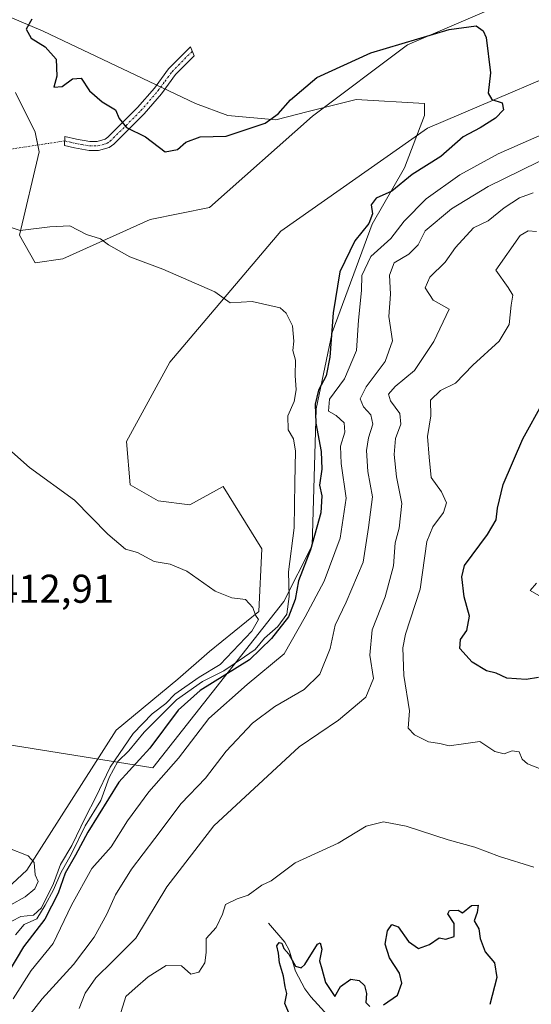
# Model space of a CAD drawing. Units: metres. Extents: x 621940 to 625417, y 4680914 to 4683288.
# Drawn here: x 623654 to 623782, y 4682604 to 4682849 of the extents above; entities that cross this region are included whole.
import ezdxf
from ezdxf.enums import TextEntityAlignment as Align

# ---------------------------------------------------------------- set-up
doc = ezdxf.new("R2010")
doc.units = ezdxf.units.M
doc.header["$MEASUREMENT"] = 0
doc.linetypes.add('TRAZO_Y_PUNTO', pattern=[1, 0.5, -0.25, 0, -0.25])
for name, color, linetype, lineweight in [('Camino', 19, 'Continuous', 0), ('Camino Cxs', 19, 'Continuous', 0), ('Camino eje', 39, 'TRAZO_Y_PUNTO', 13), ('Camino eje virtual', 6, 'TRAZO_Y_PUNTO', 0), ('Corriente natural lineal', 142, 'Continuous', 13), ('Cultivos herbáceos CxS', 92, 'Continuous', 0), ('Curva de nivel maestra', 36, 'Continuous', 30), ('Curva de nivel normal', 36, 'Continuous', 0), ('Espacio natural protegido', 2, 'Continuous', 13), ('Espacio natural protegido CxS', 2, 'Continuous', 0), ('Pastizal CxS', 92, 'Continuous', 0), ('Rótulo de punto de cota en terreno', 19, 'Continuous', 0)]:
    doc.layers.add(name, color=color, linetype=linetype, lineweight=lineweight)
doc.styles.add('Arial', font='txt', dxfattribs={"height": 0.2})

# ---------------------------------------------------------------- blocks, each defined once
blk = doc.blocks.new('*U151')
at = {"layer": 'Pastizal CxS', "color": 92, "linetype": 'Continuous', "lineweight": 0}
for points in [[(623628.66, 4682611.67, 417.78), (623656.18, 4682637.2, 415.08), (623678.39, 4682671.99, 411.64), (623693.77, 4682684.72, 409.83), (623701.66, 4682691.63, 410.84), (623713.93, 4682701.61, 409.4), (623714.67, 4682717.16, 408.87), (623705.05, 4682732.71, 407.93), (623696.73, 4682728.15, 408.71), (623688.84, 4682729.14, 408.97), (623681.93, 4682733.08, 408.96), (623680.95, 4682743.94, 408.13), (623691.8, 4682763.68, 406.5), (623719.42, 4682796.26, 403.51), (623755.93, 4682821.92, 400.91), (623802.3, 4682841.66, 398.65)], [(623780.59, 4682855.48, 398.51), (623750.99, 4682842.65, 400), (623727.32, 4682824.88, 401.72), (623701.67, 4682802.18, 403.62), (623686.87, 4682799.22, 404.34), (623665.16, 4682789.35, 405.58), (623658.26, 4682788.36, 405.79), (623654.31, 4682795.27, 405.01), (623659.24, 4682816, 402.73), (623658.26, 4682820.94, 402.26), (623653.32, 4682830.81, 402.09)]]:
    blk.add_polyline3d(points, dxfattribs=at)
blk = doc.blocks.new('*U167')
at = {"layer": 'Curva de nivel normal', "color": 36, "linetype": 'Continuous', "lineweight": 0}
blk.add_polyline3d([(623784.52, 4682820.36, 395), (623773.5, 4682815.51, 395), (623764.02, 4682810.28, 395), (623755.62, 4682804.3, 395), (623750.16, 4682798.8, 395), (623746.76, 4682794.45, 395), (623741.79, 4682789.93, 395), (623739.61, 4682785.24, 395), (623739.51, 4682781.46, 395), (623738.75, 4682774.15, 395), (623738.22, 4682766.52, 395), (623735.27, 4682759.48, 395), (623731.51, 4682754.44, 395), (623731.31, 4682751.47, 395), (623733.22, 4682750.4, 395), (623735.14, 4682748.56, 395), (623735.31, 4682746.2, 395), (623734.3, 4682742.7, 395), (623734.42, 4682738.44, 395), (623735.64, 4682729.83, 395), (623734.19, 4682719.82, 395), (623730.22, 4682709.13, 395), (623725.45, 4682700.2, 395), (623720.27, 4682691.05, 395), (623711.06, 4682683.42, 395), (623701.52, 4682674.94, 395), (623693.89, 4682665.01, 395), (623686.57, 4682656.68, 395), (623681.25, 4682649.41, 395), (623677.14, 4682643.01, 395), (623672.33, 4682637.54, 395), (623667.24, 4682628.46, 395), (623662.68, 4682618.9, 395), (623657.22, 4682612.14, 395), (623652.74, 4682605.15, 395)], dxfattribs=at)
blk = doc.blocks.new('*U170')
at = {"layer": 'Curva de nivel normal', "color": 36, "linetype": 'Continuous', "lineweight": 0}
for points in [[(623783.08, 4682796.19, 380), (623781, 4682796.34, 380), (623779, 4682795.18, 380), (623772.97, 4682786.54, 380), (623776.05, 4682782.28, 380), (623777.18, 4682780.38, 380), (623776.79, 4682777.85, 380), (623776.3, 4682773.02, 380), (623773.8, 4682768.87, 380), (623767.18, 4682762.91, 380), (623762.89, 4682758.43, 380), (623759.16, 4682756.56, 380), (623756.66, 4682754.23, 380), (623756.73, 4682750.28, 380), (623755.97, 4682745.12, 380), (623756.33, 4682739.98, 380), (623756.88, 4682734.92, 380), (623759.41, 4682731.39, 380), (623760.7, 4682728.65, 380), (623759.93, 4682726.19, 380), (623757.27, 4682722.65, 380), (623755.78, 4682719.01, 380), (623754.09, 4682707.11, 380), (623750.42, 4682695.9, 380), (623749.75, 4682692.52, 380), (623750.04, 4682685.62, 380), (623751.45, 4682676.83, 380), (623751.1, 4682672.54, 380), (623752.68, 4682670.85, 380), (623756.16, 4682669.08, 380), (623759, 4682668.72, 380), (623761.32, 4682668.15, 380), (623764.9, 4682668.58, 380), (623768.97, 4682669.17, 380), (623772.67, 4682666.74, 380), (623775, 4682666.1, 380), (623777, 4682666.84, 380), (623778.74, 4682666.61, 380), (623779.48, 4682664.82, 380), (623780.85, 4682663.65, 380), (623784.61, 4682662.15, 380)], [(623782.43, 4682637.88, 380), (623773.87, 4682640.55, 380), (623767.71, 4682642.92, 380), (623761.11, 4682644.69, 380), (623750.59, 4682648.12, 380), (623745.01, 4682649.2, 380), (623740.68, 4682648.11, 380), (623733.68, 4682643.89, 380), (623723.01, 4682638.99, 380), (623719.01, 4682636.02, 380), (623717.01, 4682634.54, 380), (623714.68, 4682633.43, 380), (623711.3, 4682630.9, 380), (623708.52, 4682630.04, 380), (623705.67, 4682628.62, 380), (623704.91, 4682626.24, 380), (623703.29, 4682622.87, 380), (623700.83, 4682620.16, 380), (623700.8, 4682616.62, 380), (623700.46, 4682614.1, 380), (623698.96, 4682611.74, 380), (623697.02, 4682611.23, 380), (623694.69, 4682613.31, 380), (623690.87, 4682613.39, 380), (623686.41, 4682610.59, 380), (623683.14, 4682607.76, 380), (623680.78, 4682605.68, 380), (623679.26, 4682600.65, 380)]]:
    blk.add_polyline3d(points, dxfattribs=at)
blk = doc.blocks.new('*U173')
at = {"layer": 'Curva de nivel normal', "color": 36, "linetype": 'Continuous', "lineweight": 0}
blk.add_polyline3d([(623782.23, 4682805.85, 385), (623778.82, 4682804.59, 385), (623775, 4682802.11, 385), (623771, 4682798.88, 385), (623767.4, 4682797.09, 385), (623762.89, 4682792.19, 385), (623760.31, 4682788.52, 385), (623756.53, 4682784.85, 385), (623755.39, 4682782.19, 385), (623757.34, 4682779.06, 385), (623761.36, 4682776.87, 385), (623757.47, 4682768.8, 385), (623752.68, 4682761.55, 385), (623747.86, 4682757.57, 385), (623746.26, 4682755.69, 385), (623746.75, 4682754.04, 385), (623749.05, 4682750.86, 385), (623749.25, 4682748.2, 385), (623747.99, 4682744.61, 385), (623747.61, 4682740.68, 385), (623748.23, 4682735.08, 385), (623749.57, 4682728.44, 385), (623748.86, 4682722.28, 385), (623747.84, 4682718.66, 385), (623747.46, 4682712.98, 385), (623745.43, 4682705.21, 385), (623742.13, 4682697.04, 385), (623741.61, 4682690.72, 385), (623742.51, 4682684.92, 385), (623740.58, 4682680.21, 385), (623733.81, 4682674.54, 385), (623723.97, 4682667.87, 385), (623702.74, 4682648.19, 385), (623690.99, 4682633.04, 385), (623683.28, 4682620.21, 385), (623677.57, 4682614.51, 385), (623673.3, 4682610.39, 385), (623670.67, 4682606.51, 385), (623669.17, 4682602.68, 385)], dxfattribs=at)
blk = doc.blocks.new('*U179')
at = {"layer": 'Curva de nivel normal', "color": 36, "linetype": 'Continuous', "lineweight": 0}
blk.add_polyline3d([(623783.62, 4682705.56, 370), (623781.5, 4682706.76, 370), (623783.07, 4682708.65, 370)], dxfattribs=at)
blk = doc.blocks.new('*U181')
at = {"layer": 'Curva de nivel normal', "color": 36, "linetype": 'Continuous', "lineweight": 0}
blk.add_polyline3d([(623654.55, 4682598.22, 390), (623660, 4682605.16, 390), (623667.82, 4682613.66, 390), (623672.93, 4682620.48, 390), (623676.12, 4682626.21, 390), (623678.26, 4682631.01, 390), (623682.2, 4682637.43, 390), (623688.02, 4682645.01, 390), (623694.57, 4682653.76, 390), (623700.65, 4682660.09, 390), (623705.82, 4682666.78, 390), (623712.38, 4682673.79, 390), (623717.9, 4682677.89, 390), (623725.25, 4682682.16, 390), (623729.09, 4682686, 390), (623731.7, 4682692.32, 390), (623732.96, 4682698.2, 390), (623735.68, 4682703.86, 390), (623739.87, 4682713.86, 390), (623741.26, 4682722.51, 390), (623742.22, 4682730.12, 390), (623741.11, 4682736.45, 390), (623740.72, 4682741.62, 390), (623741.2, 4682744.8, 390), (623742.34, 4682748.2, 390), (623741.84, 4682750.53, 390), (623739.96, 4682752.53, 390), (623739.15, 4682754.53, 390), (623740.65, 4682757.53, 390), (623745.35, 4682763.86, 390), (623747.19, 4682768.98, 390), (623746.34, 4682775.05, 390), (623746.74, 4682780.58, 390), (623746.51, 4682785.36, 390), (623747.64, 4682788.39, 390), (623751.32, 4682790.52, 390), (623753.62, 4682792.9, 390), (623755.32, 4682796.37, 390), (623761.88, 4682801.87, 390), (623771.06, 4682807.36, 390), (623787.63, 4682815.52, 390)], dxfattribs=at)
blk = doc.blocks.new('*U187')
at = {"layer": 'Curva de nivel maestra', "color": 36, "linetype": 'Continuous', "lineweight": 30}
for points in [[(623721.4, 4682601.61, 375), (623720.39, 4682603.93, 375), (623720.89, 4682606.43, 375), (623720.47, 4682608.12, 375), (623720.07, 4682610.73, 375), (623719.08, 4682614.08, 375), (623718.8, 4682616.51, 375), (623718.41, 4682618.34, 375), (623718.99, 4682619.18, 375), (623719.69, 4682619.01, 375), (623720.14, 4682617.67, 375), (623721.39, 4682616.26, 375), (623723.07, 4682613.24, 375), (623724.45, 4682612.8, 375), (623725.36, 4682613.69, 375), (623728.58, 4682618.73, 375), (623729.23, 4682619.03, 375), (623729.62, 4682617.48, 375), (623729.06, 4682614.6, 375), (623729.63, 4682612.6, 375), (623730.57, 4682609.16, 375), (623731.88, 4682607.22, 375), (623732.82, 4682605.72, 375), (623734.28, 4682608.2, 375), (623736.84, 4682610.03, 375), (623738.9, 4682609.7, 375), (623740.21, 4682608.42, 375), (623740.75, 4682606.41, 375), (623740.59, 4682604.21, 375), (623741.57, 4682603.22, 375)], [(623745.01, 4682603.6, 375), (623748.46, 4682606, 375), (623749.57, 4682609, 375), (623748.98, 4682611.52, 375), (623746.49, 4682615.35, 375), (623745.4, 4682618.77, 375), (623746, 4682622.09, 375), (623747.06, 4682623.59, 375), (623748.65, 4682623.05, 375), (623751.24, 4682619.43, 375), (623753.69, 4682617.63, 375), (623756.44, 4682618.69, 375), (623758.8, 4682620.3, 375), (623760.5, 4682620, 375), (623762.55, 4682620.66, 375), (623762.59, 4682623.88, 375), (623761.01, 4682626.25, 375), (623761.42, 4682627.12, 375), (623763.53, 4682627.16, 375), (623764.64, 4682626.55, 375), (623766.88, 4682628.32, 375), (623768.58, 4682628.46, 375), (623768.31, 4682626.59, 375), (623767.58, 4682624.55, 375), (623768.69, 4682622.57, 375), (623769.08, 4682620.13, 375), (623770.29, 4682616.79, 375), (623772.64, 4682614.1, 375), (623773.22, 4682610.41, 375), (623771.49, 4682603.7, 375)], [(623783.56, 4682685.1, 375), (623780.46, 4682684.65, 375), (623775.67, 4682684.96, 375), (623772.99, 4682686.2, 375), (623770.62, 4682686.82, 375), (623767.06, 4682688.92, 375), (623763.99, 4682692.35, 375), (623764.16, 4682694.57, 375), (623765.71, 4682696.83, 375), (623766.35, 4682700.4, 375), (623765.07, 4682705.26, 375), (623764.49, 4682710.21, 375), (623765.17, 4682713.02, 375), (623770.9, 4682720.72, 375), (623773.03, 4682724.41, 375), (623773.34, 4682727.27, 375), (623774.77, 4682733.22, 375), (623779.69, 4682744.53, 375), (623789.83, 4682762.79, 375)]]:
    blk.add_polyline3d(points, dxfattribs=at)
blk = doc.blocks.new('*U188')
at = {"layer": 'Curva de nivel maestra', "color": 36, "linetype": 'Continuous', "lineweight": 30}
blk.add_polyline3d([(623657.44, 4682849.06, 400), (623656, 4682846.58, 400), (623657.24, 4682844.31, 400), (623660.72, 4682842.21, 400), (623663.44, 4682839.1, 400), (623663.66, 4682834.84, 400), (623662.89, 4682832.11, 400), (623664.97, 4682832.27, 400), (623667.57, 4682834.19, 400), (623669.68, 4682834.39, 400), (623671.73, 4682831.22, 400), (623674.95, 4682828.46, 400), (623678.24, 4682826.46, 400), (623679.14, 4682824.32, 400), (623681, 4682822.06, 400), (623685.67, 4682819.8, 400), (623690.61, 4682816.07, 400), (623693.69, 4682816.58, 400), (623695.74, 4682818.47, 400), (623699.34, 4682819.77, 400), (623705.77, 4682819.97, 400), (623715.48, 4682823.16, 400), (623718.73, 4682825.48, 400), (623721.81, 4682829, 400), (623728.35, 4682834.51, 400), (623741.79, 4682840.71, 400), (623761.3, 4682846.5, 400), (623768.06, 4682847.42, 400), (623769.79, 4682846.17, 400), (623770.51, 4682844.5, 400), (623771.65, 4682835.73, 400), (623771, 4682830.65, 400), (623771.91, 4682829.06, 400), (623774.56, 4682828.26, 400), (623774.85, 4682826.52, 400), (623772.88, 4682824.38, 400), (623769.05, 4682821.98, 400), (623764.8, 4682819.74, 400), (623759.27, 4682814.86, 400), (623752.14, 4682810.38, 400), (623747.03, 4682806.27, 400), (623743.18, 4682804.46, 400), (623741.88, 4682802.87, 400), (623742.24, 4682800.61, 400), (623741.35, 4682798.19, 400), (623737.84, 4682793.85, 400), (623734.13, 4682786.19, 400), (623732.41, 4682775.95, 400), (623731.62, 4682764.91, 400), (623730.73, 4682760.28, 400), (623728.78, 4682756.66, 400), (623727.92, 4682753.2, 400), (623728.11, 4682748.5, 400), (623729.44, 4682741.44, 400), (623729.58, 4682737.02, 400), (623729.04, 4682732.99, 400), (623729.59, 4682730.35, 400), (623729.37, 4682726.1, 400), (623726.76, 4682716.91, 400), (623723.82, 4682709.18, 400), (623722.94, 4682704.58, 400), (623721.3, 4682700.21, 400), (623717.09, 4682694.86, 400), (623711.61, 4682689.53, 400), (623699.33, 4682681.87, 400), (623693.83, 4682676.96, 400), (623686.8, 4682667.57, 400), (623679.08, 4682659.07, 400), (623671.34, 4682646.65, 400), (623668.27, 4682640.87, 400), (623665.72, 4682636.43, 400), (623663.97, 4682631.47, 400), (623660.63, 4682624.95, 400), (623655.29, 4682618.09, 400), (623647.43, 4682604.96, 400)], dxfattribs=at)

msp = doc.modelspace()

# ---------------------------------------------------------------- linework, layer by layer
at = {"layer": 'Camino', "color": 19, "linetype": 'Continuous', "lineweight": 0}
msp.add_polyline3d([(623685.4, 4682825.52, 398.9), (623677.8, 4682817.95, 400.81), (623676.64, 4682817.14, 400.98), (623674, 4682816.36, 401.5), (623671.64, 4682816.36, 401.87), (623668.04, 4682817.02, 402.19), (623665.57, 4682817.59, 402.32), (623665.65, 4682819.88, 402.19), (623668.49, 4682819.22, 401.99), (623671.84, 4682818.61, 401.66), (623673.68, 4682818.61, 401.3), (623675.65, 4682819.19, 400.89), (623676.36, 4682819.68, 400.72), (623683.75, 4682827.05, 398.91), (623687.91, 4682831.9, 397.93), (623691.47, 4682836.71, 397.31), (623696.89, 4682842.21, 396.59), (623697.83, 4682839.96, 396.71), (623693.18, 4682835.25, 397.36), (623689.67, 4682830.5, 397.87), (623685.4, 4682825.52, 398.9)], dxfattribs=at)
at = {"layer": 'Camino Cxs', "color": 19, "linetype": 'Continuous', "lineweight": 0}
msp.add_polyline3d([(623685.4, 4682825.52, 398.9), (623677.8, 4682817.95, 400.81), (623676.64, 4682817.14, 400.98), (623674, 4682816.36, 401.5), (623671.64, 4682816.36, 401.87), (623668.04, 4682817.02, 402.19), (623665.57, 4682817.59, 402.32), (623665.65, 4682819.88, 402.19), (623668.49, 4682819.22, 401.99), (623671.84, 4682818.61, 401.66), (623673.68, 4682818.61, 401.3), (623675.65, 4682819.19, 400.89), (623676.36, 4682819.68, 400.72), (623683.75, 4682827.05, 398.91), (623687.91, 4682831.9, 397.93), (623691.47, 4682836.71, 397.31), (623696.89, 4682842.21, 396.59), (623697.83, 4682839.96, 396.71), (623693.18, 4682835.25, 397.36), (623689.67, 4682830.5, 397.87), (623685.4, 4682825.52, 398.9)], close=True, dxfattribs=at)
at = {"layer": 'Camino eje', "color": 39, "linetype": 'TRAZO_Y_PUNTO', "lineweight": 13}
msp.add_polyline3d([(623665.61, 4682818.74, 402.21), (623667.03, 4682818.41, 402.13), (623668.27, 4682818.12, 402.05), (623669.94, 4682817.82, 401.92), (623671.74, 4682817.49, 401.76), (623673.84, 4682817.49, 401.39), (623676.15, 4682818.17, 400.88), (623676.9, 4682818.69, 400.73), (623680.88, 4682822.6, 399.75), (623684.58, 4682826.29, 398.9), (623688.79, 4682831.2, 397.9), (623690.55, 4682833.58, 397.54), (623692.33, 4682835.98, 397.32), (623694.65, 4682838.34, 397.04), (623697.36, 4682841.09, 396.65)], dxfattribs=at)
at = {"layer": 'Camino eje virtual', "color": 6, "linetype": 'TRAZO_Y_PUNTO', "lineweight": 0}
msp.add_polyline3d([(623665.61, 4682818.74, 402.21), (623608.93, 4682810.18, 406.72), (623607.7, 4682809.95, 406.74)], dxfattribs=at)
at = {"layer": 'Corriente natural lineal', "color": 142, "linetype": 'Continuous', "lineweight": 13}
msp.add_polyline3d([(623716.36, 4682624, 376.64), (623720.4, 4682619.21, 376.46), (623721.49, 4682617.2, 375.52), (623723.05, 4682611.99, 372.71), (623725.4, 4682607.65, 371.22), (623726.86, 4682605.61, 370.94), (623739.79, 4682591.4, 369.59)], dxfattribs=at)
at = {"layer": 'Cultivos herbáceos CxS', "color": 92, "linetype": 'Continuous', "lineweight": 0}
for points in [[(623653.32, 4682830.81, 402.09), (623658.26, 4682820.94, 402.26), (623659.24, 4682816, 402.73), (623654.31, 4682795.27, 405.01), (623658.26, 4682788.36, 405.79), (623665.16, 4682789.35, 405.58), (623686.87, 4682799.22, 404.34), (623701.67, 4682802.18, 403.62), (623727.32, 4682824.88, 401.72), (623750.99, 4682842.65, 400), (623780.59, 4682855.48, 398.51)], [(623780.59, 4682855.48, 398.51), (623750.99, 4682842.65, 400), (623727.32, 4682824.88, 401.72), (623701.67, 4682802.18, 403.62), (623686.87, 4682799.22, 404.34), (623665.16, 4682789.35, 405.58), (623658.26, 4682788.36, 405.79), (623654.31, 4682795.27, 405.01), (623659.24, 4682816, 402.73), (623658.9, 4682817.72, 402.63), (623658.26, 4682820.94, 402.26), (623653.32, 4682830.81, 402.09)], [(623802.3, 4682841.66, 398.65), (623755.93, 4682821.92, 400.91), (623719.42, 4682796.26, 403.51), (623691.8, 4682763.68, 406.5), (623680.95, 4682743.94, 408.13), (623681.93, 4682733.08, 408.96), (623688.84, 4682729.14, 408.97), (623696.73, 4682728.15, 408.71), (623705.04, 4682732.71, 407.93), (623714.67, 4682717.16, 408.87), (623713.93, 4682701.61, 409.4), (623701.66, 4682691.63, 410.84), (623693.77, 4682684.72, 409.83), (623678.39, 4682671.99, 411.64), (623656.18, 4682637.2, 415.08), (623628.66, 4682611.67, 417.78)], [(623628.66, 4682611.67, 417.78), (623656.18, 4682637.2, 415.08), (623678.39, 4682671.99, 411.64), (623693.77, 4682684.72, 409.83), (623701.66, 4682691.63, 410.84), (623713.93, 4682701.61, 409.4), (623714.67, 4682717.16, 408.87), (623705.04, 4682732.71, 407.93), (623696.73, 4682728.15, 408.71), (623688.84, 4682729.14, 408.97), (623681.93, 4682733.09, 408.96), (623680.95, 4682743.94, 408.13), (623691.8, 4682763.68, 406.5), (623719.42, 4682796.26, 403.51), (623755.93, 4682821.92, 400.91), (623802.3, 4682841.66, 398.65)]]:
    msp.add_polyline3d(points, dxfattribs=at)
at = {"layer": 'Curva de nivel normal', "color": 36, "linetype": 'Continuous', "lineweight": 0}
for points in [[(623653.33, 4682621.06, 405), (623655.5, 4682623.61, 405), (623658.67, 4682625.06, 405), (623660.75, 4682628.46, 405), (623662.84, 4682632.23, 405), (623664.62, 4682636.46, 405), (623667.32, 4682641.21, 405), (623670.7, 4682648.21, 405), (623674.6, 4682654.54, 405), (623676.68, 4682660.21, 405), (623678.8, 4682664.21, 405), (623681.52, 4682666.87, 405), (623685.4, 4682671.54, 405), (623693.41, 4682679.54, 405), (623699.91, 4682684.17, 405), (623705.19, 4682686.77, 405), (623710.34, 4682690.26, 405), (623713.01, 4682692.14, 405), (623715.34, 4682694.95, 405), (623718.7, 4682697.86, 405), (623720.92, 4682700.89, 405), (623721.51, 4682705.33, 405), (623721.31, 4682711.45, 405), (623722.77, 4682722.44, 405), (623722.93, 4682733.7, 405), (623723.09, 4682741.49, 405), (623722.6, 4682744.53, 405), (623721.21, 4682746.82, 405), (623721.16, 4682750.3, 405), (623722.7, 4682753.88, 405), (623723.24, 4682756.75, 405), (623722.99, 4682760.37, 405), (623723.08, 4682764.15, 405), (623722.4, 4682766.52, 405), (623722.68, 4682768.85, 405), (623722.3, 4682772.73, 405), (623720.76, 4682775.86, 405), (623719.26, 4682777.16, 405), (623712.24, 4682778.75, 405), (623706.81, 4682778.42, 405), (623703.01, 4682781.21, 405), (623689.99, 4682786.84, 405), (623681.8, 4682789.88, 405), (623676.48, 4682792.86, 405), (623674.47, 4682794.37, 405), (623671.02, 4682795.41, 405), (623666.89, 4682797.58, 405), (623661.85, 4682797.39, 405), (623654.52, 4682796.42, 405), (623644.23, 4682799.83, 405)], [(623652.4, 4682624.49, 410), (623654.66, 4682625.65, 410), (623657.8, 4682625.94, 410), (623659.83, 4682627.75, 410), (623662.83, 4682633.87, 410), (623664.57, 4682638.54, 410), (623667.33, 4682643.33, 410), (623670.73, 4682650.36, 410), (623673.3, 4682655.33, 410), (623676.9, 4682662.79, 410), (623682.66, 4682671.21, 410), (623687.4, 4682676.12, 410), (623690.77, 4682678.67, 410), (623693.02, 4682681.02, 410), (623699.04, 4682685.2, 410), (623704.27, 4682688.38, 410), (623712.2, 4682696.71, 410), (623713.88, 4682699.57, 410), (623713.08, 4682700.66, 410), (623712.43, 4682702.6, 410), (623710.62, 4682704.58, 410), (623707.19, 4682705, 410), (623703.07, 4682706.66, 410), (623696.04, 4682711.64, 410), (623691.85, 4682713.38, 410), (623687.84, 4682714.02, 410), (623683.72, 4682716.23, 410), (623680.74, 4682717.13, 410), (623676.35, 4682720.85, 410), (623668, 4682729.3, 410), (623656.79, 4682737.44, 410), (623652.45, 4682741.3, 410)], [(623651.45, 4682642.68, 415), (623656.45, 4682640.72, 415), (623657.99, 4682639.1, 415), (623658.2, 4682636, 415), (623658.94, 4682634.36, 415), (623658.12, 4682632.54, 415), (623655.78, 4682630.54, 415), (623652.21, 4682628.54, 415)]]:
    msp.add_polyline3d(points, dxfattribs=at)
at = {"layer": 'Espacio natural protegido', "color": 2, "linetype": 'Continuous', "lineweight": 13}
msp.add_polyline3d([(623315.49, 4682394.09, 437.18), (623392.99, 4682471.58, 434.09), (623392.99, 4682562, 431.15), (623392.99, 4682678.24, 426.82), (623444.65, 4682691.16, 423.27), (623509.23, 4682691.16, 419.81), (623687.54, 4682662.6, 396.62), (623720.19, 4682704.04, 403.44), (623727.19, 4682718.04, 399.62), (623728.19, 4682752.04, 399.15), (623732.19, 4682771.04, 399.38), (623742.19, 4682798.04, 399.46), (623750.19, 4682812.04, 400.68), (623755.19, 4682825.04, 400.94), (623755.19, 4682828.04, 400.99), (623738.19, 4682829.04, 401.78), (623726.19, 4682826.04, 401.37), (623718.19, 4682824.04, 400.05), (623706.19, 4682825.04, 398.33), (623698.19, 4682828.04, 397.98), (623660.19, 4682846.04, 398.78), (623639.19, 4682855.04, 401.81)], dxfattribs=at)
at = {"layer": 'Espacio natural protegido CxS', "color": 2, "linetype": 'Continuous', "lineweight": 0}
msp.add_polyline3d([(623315.49, 4682394.09, 437.18), (623392.99, 4682471.58, 434.09), (623392.99, 4682562, 431.15), (623392.99, 4682678.24, 426.82), (623444.65, 4682691.16, 423.27), (623509.23, 4682691.16, 419.81), (623687.54, 4682662.6, 396.62), (623720.19, 4682704.04, 403.44), (623727.19, 4682718.04, 399.62), (623728.19, 4682752.04, 399.15), (623732.19, 4682771.04, 399.38), (623742.19, 4682798.04, 399.46), (623750.19, 4682812.04, 400.68), (623755.19, 4682825.04, 400.94), (623755.19, 4682828.04, 400.99), (623738.19, 4682829.04, 401.78), (623726.19, 4682826.04, 401.37), (623718.19, 4682824.04, 400.05), (623706.19, 4682825.04, 398.33), (623698.19, 4682828.04, 397.98), (623660.19, 4682846.04, 398.78), (623639.19, 4682855.04, 401.81)], dxfattribs=at)
at = {"layer": 'Pastizal CxS', "color": 92, "linetype": 'Continuous', "lineweight": 0}
for points in [[(623780.59, 4682855.48, 398.51), (623750.99, 4682842.65, 400), (623727.32, 4682824.88, 401.72), (623701.67, 4682802.18, 403.62), (623686.87, 4682799.22, 404.34), (623665.16, 4682789.35, 405.58), (623658.26, 4682788.36, 405.79), (623654.31, 4682795.27, 405.01), (623659.24, 4682816, 402.73), (623658.9, 4682817.72, 402.63), (623658.26, 4682820.94, 402.26), (623653.32, 4682830.81, 402.09)], [(623628.66, 4682611.67, 417.78), (623656.18, 4682637.2, 415.08), (623678.39, 4682671.99, 411.64), (623693.77, 4682684.72, 409.83), (623701.66, 4682691.63, 410.84), (623713.93, 4682701.61, 409.4), (623714.67, 4682717.16, 408.87), (623705.04, 4682732.71, 407.93), (623696.73, 4682728.15, 408.71), (623688.84, 4682729.14, 408.97), (623681.93, 4682733.09, 408.96), (623680.95, 4682743.94, 408.13), (623691.8, 4682763.68, 406.5), (623719.42, 4682796.26, 403.51), (623755.93, 4682821.92, 400.91), (623802.3, 4682841.66, 398.65)]]:
    msp.add_polyline3d(points, dxfattribs=at)

# ---------------------------------------------------------------- block references
at = {"layer": 'Curva de nivel maestra', "color": 36, "linetype": 'Continuous', "lineweight": 30}
for name in ['*U187', '*U188']:
    msp.add_blockref(name, (0, 0), dxfattribs=at)
at = {"layer": 'Curva de nivel normal', "color": 36, "linetype": 'Continuous', "lineweight": 0}
for name in ['*U173', '*U170', '*U179', '*U181', '*U167']:
    msp.add_blockref(name, (0, 0), dxfattribs=at)
at = {"layer": 'Pastizal CxS', "color": 92, "linetype": 'Continuous', "lineweight": 0}
msp.add_blockref('*U151', (0, 0), dxfattribs=at)

# ---------------------------------------------------------------- texts
at = {"layer": 'Rótulo de punto de cota en terreno', "color": 19, "linetype": 'Continuous', "lineweight": 0, "style": 'Arial'}
msp.add_text('412,91', height=7, dxfattribs=at).set_placement((623648.71, 4682701.55), align=Align.BOTTOM_LEFT)

doc.saveas('drawing.dxf')
